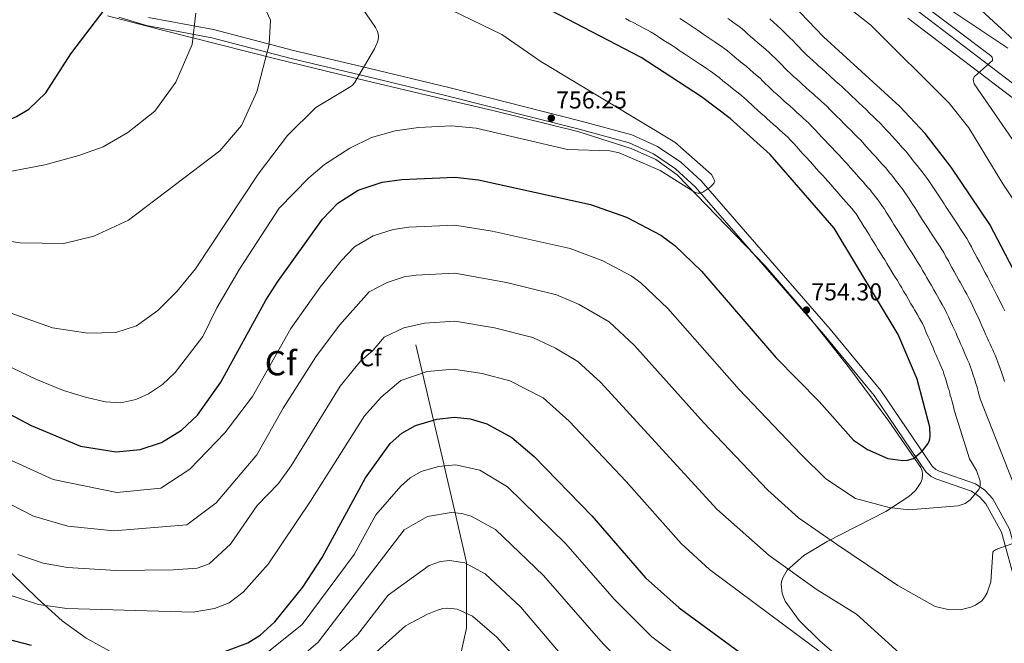
# Model space of a CAD drawing. Units: metres. Extents: x 606980 to 613849, y 4757028 to 4761764.
# Drawn here: x 609868 to 610273, y 4759702 to 4759958 of the extents above; entities that cross this region are included whole.
import ezdxf
from ezdxf.enums import TextEntityAlignment as Align

# ---------------------------------------------------------------- set-up
doc = ezdxf.new("R2010")
doc.units = ezdxf.units.M
doc.header["$MEASUREMENT"] = 0
doc.linetypes.add('DGN Style 3', pattern=[120.022, 85.73, -34.292])
for name, color, linetype, lineweight in [('Nivel 11', 7, 'Continuous', 0), ('Nivel 21', 7, 'Continuous', 0), ('Nivel 35', 7, 'Continuous', 0), ('Nivel 37', 7, 'Continuous', 0), ('Nivel 4', 7, 'Continuous', 0), ('Nivel 41', 7, 'Continuous', 0), ('Nivel 48', 7, 'Continuous', 0), ('Nivel 5', 7, 'Continuous', 0), ('Nivel 57', 7, 'Continuous', 0), ('Nivel 7', 7, 'Continuous', 0)]:
    doc.layers.add(name, color=color, linetype=linetype, lineweight=lineweight)
doc.styles.add('Style-Arial', font='txt')
doc.styles.add('Style-Arial Narrow', font='txt')

# ---------------------------------------------------------------- blocks, each defined once
blk = doc.blocks.new('5PATER')
at = {"layer": 'Nivel 7', "linetype": 'Continuous', "lineweight": 0}
h = blk.add_hatch(color=51, dxfattribs=at)
edge = h.paths.add_edge_path()
edge.add_ellipse((0.005417913198471069, 0.003959735855460167), major_axis=(-1.095731442372465, -1.110710699892244), ratio=0.9994222409660318, start_angle=0, end_angle=360)

msp = doc.modelspace()

# ---------------------------------------------------------------- linework, layer by layer
at = {"layer": 'Nivel 11', "color": 142, "linetype": 'DGN Style 3', "lineweight": 13}
msp.add_polyline3d([(610049.0100000016, 4759695.43, 700), (610051.8000000007, 4759707.83, 703.45), (610051.8000000007, 4759713.93, 705), (610051.8000000007, 4759734.32, 710), (610051.8000000007, 4759734.869999999, 710.13), (610047.1000000015, 4759755.210000001, 715), (610042.6400000006, 4759774.540000001, 720), (610042.4400000013, 4759775.439999999, 720.24), (610038.2300000004, 4759793.42, 725), (610033.6999999993, 4759812.76, 730), (610031, 4759824.32, 732.61)], dxfattribs=at)
at = {"layer": 'Nivel 21', "color": 7, "linetype": 'Continuous', "lineweight": 0}
for points in [[(610406.8999999985, 4759777.92, 701.07), (610367.8999999985, 4759837.68, 703.07), (610342.4100000001, 4759869.880000001, 704.89), (610329.1099999994, 4759887.359999999, 707.25), (610319.75, 4759897.619999999, 708.82), (610302.2899999991, 4759912.27, 710.95), (610236.1099999994, 4759962.779999999, 718.65)], [(610295.2800000012, 4759686.74, 732.41), (610294.2399999984, 4759688.689999999, 732.83), (610289.9899999984, 4759699.33, 735.16), (610281.2399999984, 4759725.869999999, 738.4), (610275.1000000015, 4759748.540000001, 741.64), (610268.2699999996, 4759761.040000001, 743.58), (610264.9800000004, 4759764.529999999, 744.4300000000001), (610261.1000000015, 4759767.24, 745.33), (610246.1799999997, 4759772.43, 747.99), (610244.8599999994, 4759773.109999999, 748.21), (610243.3399999999, 4759774.48, 748.51), (610222.1700000018, 4759805.560000001, 751.86), (610201.3599999994, 4759830.810000001, 753.64), (610148.379999999, 4759891.83, 755.28), (610139.9299999997, 4759899.529999999, 755.0600000000001), (610130.379999999, 4759906.029999999, 755.26), (610119.8099999987, 4759910.720000001, 755.51), (610098.9699999988, 4759916.43, 755.96), (610044.5799999982, 4759930.199999999, 757.75), (610011.5700000003, 4759938.15, 759.84), (609980.6000000015, 4759945.470000001, 763.47), (609947.7899999991, 4759954.050000001, 769.23), (609921.0799999982, 4759959.050000001, 773.09)]]:
    msp.add_polyline3d(points, dxfattribs=at)
at = {"layer": 'Nivel 21', "color": 7, "linetype": 'DGN Style 3', "lineweight": 0}
for points in [[(610277.9400000013, 4759724.880000001, 738.4), (610271.8900000006, 4759747.25, 741.64), (610265.4600000009, 4759759, 743.58), (610262.7199999988, 4759761.91, 744.4300000000001), (610259.5199999996, 4759764.15, 745.33), (610244.8200000003, 4759769.26, 747.99), (610242.8900000006, 4759770.26, 748.21), (610240.7300000004, 4759772.199999999, 748.51), (610219.4200000018, 4759803.49, 751.86), (610198.7300000004, 4759828.58, 753.64), (610145.9100000001, 4759889.42, 755.28), (610137.8000000007, 4759896.83, 755.0600000000001), (610128.6999999993, 4759903.01, 755.26), (610118.6600000001, 4759907.470000001, 755.51), (610098.1000000015, 4759913.1, 755.96), (610043.7600000016, 4759926.859999999, 757.75), (610010.7699999996, 4759934.800000001, 759.84), (609979.7699999996, 4759942.130000001, 763.47), (609947.0399999991, 4759950.689999999, 769.23), (609920.2600000016, 4759955.699999999, 773.09), (609908.8399999999, 4759959.16, 774.33)], [(610407.129999999, 4759763.74, 701.12), (610363.9499999993, 4759834.84, 703.07), (610338.5700000003, 4759866.9, 704.89), (610325.370000001, 4759884.24, 707.25), (610316.379999999, 4759894.1, 708.82), (610299.25, 4759908.470000001, 710.95), (610233.3200000003, 4759958.790000001, 718.65)]]:
    msp.add_polyline3d(points, dxfattribs=at)
at = {"layer": 'Nivel 35', "color": 92, "linetype": 'DGN Style 3', "lineweight": 0}
for points in [[(609904.1900000013, 4759959.74, 777.16), (609926.2100000009, 4759953.949999999, 773.91), (609974, 4759941.91, 764.87), (610004.4200000018, 4759934.52, 760.99), (610035.4899999984, 4759927.16, 758.14), (610062.7100000009, 4759920.73, 756.73), (610097.5599999987, 4759912.119999999, 756.5500000000001), (610119.5199999996, 4759905.1, 756.64), (610129.6900000013, 4759900.66, 756.59), (610138.4699999988, 4759894.34, 756.5), (610174.6799999997, 4759856.9, 755.88), (610192.3200000003, 4759836.310000001, 755.38), (610209.3200000003, 4759814.779999999, 754.4300000000001), (610225.4800000004, 4759792.92, 752.71), (610238.6700000018, 4759773.960000001, 750.21), (610239.1900000013, 4759772.550000001, 749.97), (610239.3999999985, 4759771.17, 749.72), (610239.1900000013, 4759769.130000001, 749.33), (610238.7199999988, 4759767.790000001, 749.0600000000001), (610236.5, 4759764.52, 748.36), (610233.7800000012, 4759761.960000001, 747.77), (610224.2300000004, 4759755.75, 746.21), (610200.120000001, 4759743.470000001, 742.91), (610190.5, 4759737.720000001, 741.42), (610183.7199999988, 4759731.68, 739.98), (610181.9899999984, 4759728.859999999, 739.36), (610181.4800000004, 4759727.41, 739.0600000000001), (610181.2300000004, 4759725.859999999, 738.75), (610181.6600000001, 4759722.08, 738.07), (610182.8599999994, 4759718.98, 737.58), (610188.629999999, 4759710.939999999, 736.53), (610197.1900000013, 4759702.6, 735.62), (610218.9499999993, 4759683.84, 733.5500000000001)], [(609905.1600000001, 4759698.35, 723.8100000000001), (609895.3599999994, 4759703.75, 724.92), (609885.5899999999, 4759710.859999999, 726.25), (609875.3399999999, 4759720.050000001, 727.83), (609855.3299999982, 4759739.439999999, 731.6)]]:
    msp.add_polyline3d(points, dxfattribs=at)
at = {"layer": 'Nivel 4', "color": 30, "linetype": 'Continuous', "lineweight": 30, "flags": 128}
for points, elevation in [([(610176.7600000016, 4759902.67), (610160.2100000009, 4759917.439999999), (610148.3900000006, 4759926.41), (610123.5799999982, 4759942.57), (610002.1700000018, 4760006.01)], 750), ([(609679.3200000003, 4759941.640000001), (609695.6400000006, 4759937.32), (609726.129999999, 4759931.07), (609750, 4759924.76), (609762.5300000012, 4759920.390000001), (609798.3399999999, 4759909.98), (609817.2800000012, 4759906.060000001), (609829.2100000009, 4759905.99), (609837.7699999996, 4759907.630000001), (609854.6499999985, 4759913.1), (609866.7199999988, 4759918.279999999), (609871.8200000003, 4759921.359999999), (609878.8000000007, 4759928.07), (609889.0599999987, 4759944.130000001), (609903.1700000018, 4759962.68)], 775), ([(610283.2100000009, 4759842.91), (610267.0799999982, 4759873.9), (610251.1999999993, 4759897.540000001), (610240.379999999, 4759911.310000001), (610229.9200000018, 4759922.640000001), (610198.629999999, 4759951.060000001), (610186.0300000012, 4759964.210000001)], 725), ([(609851.4499999993, 4759802.41), (609872.8200000003, 4759791.220000001), (609893, 4759782.73), (609907.8000000007, 4759780.34), (609917.6400000006, 4759781.27), (609926.3200000003, 4759784.25), (609934.5799999982, 4759789.23), (609941.2199999988, 4759795.4), (609950.7699999996, 4759809.040000001), (609969.2399999984, 4759842.779999999), (609974.1600000001, 4759850.449999999), (609992.6400000006, 4759876.09), (609998.9200000018, 4759882.68), (610007.2600000016, 4759888.08), (610017.129999999, 4759891.310000001), (610025.1999999993, 4759892.449999999), (610046.9800000004, 4759893.300000001), (610056.7199999988, 4759892.26), (610102.7699999996, 4759882.16), (610117.620000001, 4759876.9), (610131.7600000016, 4759869.449999999), (610137.5199999996, 4759865.279999999), (610148.4299999997, 4759854.640000001), (610178.9899999984, 4759819.199999999), (610196.8399999999, 4759801.060000001), (610210.9800000004, 4759785.17), (610216.7800000012, 4759781.300000001), (610225.1400000006, 4759777.68), (610231.2100000009, 4759776.75), (610233.2300000004, 4759776.869999999), (610235.629999999, 4759777.65), (610239.3099999987, 4759780.720000001), (610241.6700000018, 4759783.779999999), (610242.0899999999, 4759784.73), (610242.3399999999, 4759785.699999999), (610242.4600000009, 4759786.869999999), (610242.3599999994, 4759790.52), (610237.1000000015, 4759810.310000001), (610229.379999999, 4759828.689999999), (610203, 4759872.41), (610176.7600000016, 4759902.67)], 750), ([(609951.9600000009, 4759698.15), (609961.879999999, 4759701.76), (609967, 4759705), (609973.0300000012, 4759710.359999999), (609984.5300000012, 4759724.689999999), (609992.3900000006, 4759736.949999999), (610010.2399999984, 4759769.710000001), (610020.379999999, 4759783.790000001), (610025.25, 4759788.040000001), (610030.8999999985, 4759791.189999999), (610039.6499999985, 4759793.85), (610046.9200000018, 4759794.68), (610053.2600000016, 4759793.939999999), (610060.2199999988, 4759791.890000001), (610070.4899999984, 4759786.25), (610079.5799999982, 4759778.43), (610103.2899999991, 4759754.02), (610125.4800000004, 4759728.550000001), (610139.2399999984, 4759716.25), (610178.9100000001, 4759687.17)], 725), ([(609862.1600000001, 4759703.6), (609872.7300000004, 4759700.83)], 725)]:
    msp.add_lwpolyline(points, dxfattribs=dict(at, elevation=elevation))
at = {"layer": 'Nivel 5', "color": 30, "linetype": 'Continuous', "lineweight": 0, "flags": 128}
for points, elevation in [([(610407.5799999982, 4759735.48), (610389.629999999, 4759771.34), (610366.3500000015, 4759806.619999999), (610356.6400000006, 4759822.689999999), (610347.8299999982, 4759839.48), (610346.7699999996, 4759842.810000001), (610346.4200000018, 4759844.58), (610346.3200000003, 4759845.59), (610346.5, 4759846.58), (610349.4200000018, 4759851.08), (610356.5199999996, 4759858.560000001), (610344.8000000007, 4759875.91), (610318.5500000007, 4759907.59), (610301.7800000012, 4759923.51), (610288.2699999996, 4759939.32), (610234.0899999999, 4759989.07)], 705), ([(609533.8599999994, 4759962.029999999), (609548.7399999984, 4759954.380000001), (609574.9800000004, 4759943.35), (609631.0399999991, 4759926.9), (609643.7399999984, 4759924.18), (609673.2399999984, 4759918.18), (609702.2399999984, 4759912.18), (609714.5899999999, 4759909.77), (609775.9899999984, 4759888.85), (609808.5700000003, 4759878.640000001), (609836.3299999982, 4759870.99), (609868.2600000016, 4759866.369999999), (609886.25, 4759866.130000001), (609898.5500000007, 4759869.119999999), (609912.7899999991, 4759875.619999999), (609950.370000001, 4759904.23), (609959.3200000003, 4759914.65), (609965.5300000012, 4759928.439999999), (609970.6999999993, 4759947.91), (609971.1999999993, 4759957.92), (609966.5399999991, 4759968.199999999)], 765), ([(609837.6400000006, 4759846.890000001), (609881.5500000007, 4759831.380000001), (609896.0700000003, 4759829.130000001), (609907.5399999991, 4759829.51), (609916.1099999994, 4759832.199999999), (609924.8099999987, 4759838.529999999), (609932.7300000004, 4759846.34), (609940.4299999997, 4759855.59), (609966.1499999985, 4759894.6), (609978.1799999997, 4759910.439999999), (609989.9100000001, 4759922), (610003.5899999999, 4759930.189999999), (610004.8099999987, 4759931.140000001), (610005.6999999993, 4759932.140000001), (610013.9299999997, 4759946.189999999), (610015.0500000007, 4759948.640000001), (610015.4699999988, 4759949.84), (610015.6600000001, 4759951.109999999), (610015.5100000016, 4759952.35), (610015.1999999993, 4759953.32), (610014.4200000018, 4759954.880000001), (610006.6999999993, 4759966.32)], 760), ([(609858.7300000004, 4759817.84), (609874.6999999993, 4759810.23), (609886.0199999996, 4759805.540000001), (609895.0799999982, 4759802.84), (609903.2699999996, 4759800.939999999), (609909.6400000006, 4759800.59), (609915.8200000003, 4759801.9), (609921.0899999999, 4759804.189999999), (609926.8500000015, 4759808.040000001), (609932.0500000007, 4759812.939999999), (609943.4100000001, 4759827.85), (609949.1799999997, 4759839.6), (609958.4600000009, 4759855.57), (609974.7800000012, 4759880.560000001), (609986.9299999997, 4759893.029999999), (609993.3599999994, 4759898.550000001), (610003.7699999996, 4759905.26), (610012.7100000009, 4759909.630000001), (610022.4499999993, 4759912.359999999), (610032.0199999996, 4759913.77), (610045.620000001, 4759914.540000001), (610055.7600000016, 4759913.529999999), (610093.3099999987, 4759904.810000001), (610110.7399999984, 4759904.15), (610114.5500000007, 4759903.34), (610131.4100000001, 4759896.140000001), (610145.8599999994, 4759887.109999999), (610146.9800000004, 4759886.84), (610147.9800000004, 4759886.83), (610149, 4759887.130000001), (610151.8999999985, 4759889.09), (610153.0300000012, 4759890.25), (610153.7199999988, 4759890.98), (610153.9200000018, 4759891.6), (610153.3099999987, 4759893.24), (610152.5300000012, 4759894.460000001), (610137.5100000016, 4759907.75), (610082.3900000006, 4759940.98), (610066.3299999982, 4759952.01), (610037.3900000006, 4759965.98)], 755), ([(610279.25, 4759880.34), (610272.3200000003, 4759890.67), (610258.3999999985, 4759913.65), (610250.3599999994, 4759923.85), (610218.1499999985, 4759955.869999999), (610203.4800000004, 4759967.57)], 720), ([(610285.1799999997, 4759896.09), (610260.5700000003, 4759931.810000001), (610260.2600000016, 4759932.859999999), (610260.25, 4759933.84), (610260.6700000018, 4759934.779999999), (610268.1000000015, 4759941.35), (610268.1999999993, 4759941.970000001), (610267.9400000013, 4759942.689999999), (610267.3599999994, 4759943.439999999), (610235.8500000015, 4759967.279999999)], 715), ([(610274.5, 4759946.49), (610247.2899999991, 4759964.540000001)], 710), ([(609574.0399999991, 4759959.52), (609633.1600000001, 4759940.119999999), (609648.2399999984, 4759936.18), (609673.7399999984, 4759930.68), (609703.2399999984, 4759924.18), (609721.3999999985, 4759920.1), (609744.2899999991, 4759913.369999999), (609777.5799999982, 4759902.18), (609824.129999999, 4759894.76), (609856.7100000009, 4759894.300000001), (609878.3999999985, 4759898.470000001), (609892.4400000013, 4759902.25), (609902.3500000015, 4759905.869999999), (609912.5399999991, 4759911.790000001), (609923.5799999982, 4759920.5), (609932.2699999996, 4759932.4), (609939.0199999996, 4759947.890000001), (609940.5, 4759960.800000001)], 770), ([(610150.5599999987, 4759938.07), (610149.5799999982, 4759938.710000001), (610148.0599999987, 4759939.73), (610147.2300000004, 4759940.279999999), (610145.5599999987, 4759941.390000001), (610143.8999999985, 4759942.5), (610143.0599999987, 4759943.050000001), (610141.3999999985, 4759944.16), (610139.7300000004, 4759945.26), (610138.0700000003, 4759946.369999999), (610136.4100000001, 4759947.48), (610135.3599999994, 4759948.15), (610133.6799999997, 4759949.24), (610132.2100000009, 4759950.189999999), (610131.1600000001, 4759950.859999999), (610129.5199999996, 4759951.92), (610127.6999999993, 4759952.98), (610125.9400000013, 4759953.93), (610124.1799999997, 4759954.880000001), (610122.4299999997, 4759955.84), (610120.6700000018, 4759956.790000001), (610118.8999999985, 4759957.74), (610117.2600000016, 4759958.68)], 745), ([(610161.0899999999, 4759943.689999999), (610159.1000000015, 4759945.310000001), (610158.0100000016, 4759946.18), (610156.5899999999, 4759947.210000001), (610155.4800000004, 4759947.949999999), (610154.1099999994, 4759948.890000001), (610153.2800000012, 4759949.460000001), (610151.629999999, 4759950.58), (610149.9800000004, 4759951.699999999), (610149.1499999985, 4759952.26), (610147.4899999984, 4759953.390000001), (610145.8399999999, 4759954.51), (610144.1799999997, 4759955.630000001), (610142.5399999991, 4759956.75), (610141.2800000012, 4759957.550000001), (610139.5899999999, 4759958.630000001)], 740), ([(610168.6400000006, 4759951.279999999), (610167.4400000013, 4759952.34), (610166.5599999987, 4759953.15), (610165.129999999, 4759954.32), (610163.9100000001, 4759955.35), (610162.629999999, 4759956.35), (610161.8000000007, 4759956.92), (610160.1600000001, 4759958.060000001), (610159.3399999999, 4759958.630000001)], 735), ([(610269.120000001, 4759846.449999999), (610268.379999999, 4759847.869999999), (610267.6400000006, 4759849.290000001), (610266.8999999985, 4759850.710000001), (610266.0500000007, 4759852.310000001), (610265.1099999994, 4759854.07), (610264.1600000001, 4759855.83), (610263.6900000013, 4759856.710000001), (610262.7399999984, 4759858.470000001), (610261.8000000007, 4759860.24), (610260.8500000015, 4759862), (610259.9100000001, 4759863.76), (610259.4400000013, 4759864.640000001), (610258.4899999984, 4759866.4), (610257.5700000003, 4759868.130000001), (610257.0199999996, 4759868.960000001), (610255.9200000018, 4759870.630000001), (610254.8200000003, 4759872.300000001), (610253.7199999988, 4759873.970000001), (610252.620000001, 4759875.640000001), (610252.0700000003, 4759876.48), (610250.9699999988, 4759878.15), (610249.870000001, 4759879.82), (610248.7800000012, 4759881.49), (610248.2199999988, 4759882.33), (610247.129999999, 4759884), (610246.0300000012, 4759885.67), (610245.4800000004, 4759886.5), (610244.379999999, 4759888.17), (610243.8299999982, 4759889.01), (610242.7300000004, 4759890.68), (610241.9699999988, 4759891.83), (610241.2699999996, 4759892.800000001), (610240.0700000003, 4759894.4), (610239.0799999982, 4759895.66), (610238.1000000015, 4759896.92), (610237.1099999994, 4759898.18), (610236.120000001, 4759899.439999999), (610235.129999999, 4759900.689999999), (610234.5, 4759901.48), (610233.870000001, 4759902.26), (610233.120000001, 4759903.189999999), (610232.2399999984, 4759904.290000001), (610230.8900000006, 4759905.77), (610229.5500000007, 4759907.25), (610228.1999999993, 4759908.73), (610226.8500000015, 4759910.199999999), (610225.5, 4759911.68), (610224.1600000001, 4759913.16), (610223.4800000004, 4759913.9), (610221.9100000001, 4759915.619999999), (610220.4600000009, 4759917), (610219.0199999996, 4759918.380000001), (610217.5700000003, 4759919.76), (610216.120000001, 4759921.140000001), (610214.6799999997, 4759922.51), (610213.2300000004, 4759923.890000001), (610211.7800000012, 4759925.27), (610210.3399999999, 4759926.65), (610208.8900000006, 4759928.02), (610207.4400000013, 4759929.4), (610206.2600000016, 4759930.48), (610205.0799999982, 4759931.560000001), (610203.8900000006, 4759932.630000001), (610203.120000001, 4759933.33), (610201.7899999991, 4759934.540000001), (610201.0500000007, 4759935.210000001), (610199.5599999987, 4759936.550000001), (610198.0799999982, 4759937.890000001), (610196.6000000015, 4759939.23), (610195.8599999994, 4759939.9), (610194.370000001, 4759941.25), (610192.8900000006, 4759942.59), (610191.8399999999, 4759943.540000001), (610190.4299999997, 4759944.960000001), (610189.7300000004, 4759945.67), (610188.3200000003, 4759947.1), (610187.0700000003, 4759948.380000001), (610185.9600000009, 4759949.540000001), (610184.8500000015, 4759950.689999999), (610184.0100000016, 4759951.49), (610182.5799999982, 4759952.890000001), (610181.1600000001, 4759954.290000001), (610179.620000001, 4759955.800000001), (610178.120000001, 4759957.130000001), (610176.620000001, 4759958.460000001)], 730), ([(610268.7199999988, 4759821.18), (610268.2199999988, 4759822.27), (610267.7300000004, 4759823.359999999), (610267.1799999997, 4759824.619999999), (610266.5300000012, 4759826.08), (610265.8200000003, 4759827.68), (610265.3200000003, 4759828.83), (610264.6099999994, 4759830.43), (610263.8000000007, 4759832.26), (610263.0700000003, 4759833.9), (610262.4800000004, 4759835.17), (610261.7199999988, 4759836.74), (610260.8599999994, 4759838.540000001), (610259.9899999984, 4759840.34), (610259.1799999997, 4759842.01), (610258.629999999, 4759843.07), (610258.0799999982, 4759844.140000001), (610257.5199999996, 4759845.199999999), (610256.75, 4759846.630000001), (610255.7800000012, 4759848.380000001), (610254.8099999987, 4759850.130000001), (610254.3299999982, 4759851), (610253.3599999994, 4759852.75), (610252.3900000006, 4759854.5), (610251.4299999997, 4759856.25), (610250.4600000009, 4759858), (610249.9800000004, 4759858.880000001), (610249.0100000016, 4759860.630000001), (610248.0599999987, 4759862.35), (610247.5100000016, 4759863.189999999), (610246.5599999987, 4759864.66), (610245.4800000004, 4759866.34), (610244.3999999985, 4759868.02), (610243.3200000003, 4759869.699999999), (610242.6400000006, 4759870.75), (610241.6900000013, 4759872.220000001), (610240.6099999994, 4759873.9), (610239.5300000012, 4759875.58), (610238.8599999994, 4759876.640000001), (610237.8999999985, 4759878.1), (610236.8200000003, 4759879.779999999), (610236.1499999985, 4759880.84), (610235.1999999993, 4759882.310000001), (610234.5300000012, 4759883.359999999), (610233.5700000003, 4759884.83), (610232.7399999984, 4759886.119999999), (610232.0899999999, 4759887.060000001), (610230.9299999997, 4759888.689999999), (610230.0599999987, 4759889.85), (610229.3200000003, 4759890.790000001), (610228.5799999982, 4759891.74), (610227.8399999999, 4759892.68), (610227.1000000015, 4759893.619999999), (610226.4499999993, 4759894.41), (610225.8200000003, 4759895.18), (610225.0899999999, 4759896.07), (610224.1000000015, 4759897.279999999), (610222.9299999997, 4759898.57), (610221.5899999999, 4759900.060000001), (610220.25, 4759901.540000001), (610218.9200000018, 4759903.029999999), (610217.5799999982, 4759904.52), (610216.2399999984, 4759906), (610215.4100000001, 4759906.939999999), (610214.0599999987, 4759908.42), (610212.6499999985, 4759909.83), (610211.2399999984, 4759911.24), (610209.8200000003, 4759912.65), (610208.4100000001, 4759914.060000001), (610207, 4759915.470000001), (610205.5899999999, 4759916.890000001), (610204.1799999997, 4759918.300000001), (610202.7600000016, 4759919.710000001), (610201.3500000015, 4759921.119999999), (610199.9400000013, 4759922.529999999), (610198.8900000006, 4759923.529999999), (610198, 4759924.33), (610197.1099999994, 4759925.140000001), (610196.3099999987, 4759925.859999999), (610195.120000001, 4759926.93), (610194.379999999, 4759927.6), (610192.8999999985, 4759928.939999999), (610191.4100000001, 4759930.279999999), (610189.9200000018, 4759931.619999999), (610189.1799999997, 4759932.290000001), (610187.6999999993, 4759933.630000001), (610186.2100000009, 4759934.970000001), (610185.0500000007, 4759936.02), (610183.620000001, 4759937.42), (610182.9100000001, 4759938.119999999), (610181.4800000004, 4759939.52), (610180.3500000015, 4759940.65), (610179.5199999996, 4759941.51), (610178.6900000013, 4759942.380000001), (610177.6900000013, 4759943.26), (610176.2199999988, 4759944.609999999), (610174.7600000016, 4759945.960000001), (610173.1999999993, 4759947.4), (610171.6799999997, 4759948.689999999), (610170.1600000001, 4759949.99), (610168.6400000006, 4759951.279999999)], 735), ([(610261.6400000006, 4759807.4), (610261.3399999999, 4759808.52), (610260.8900000006, 4759809.949999999), (610260.25, 4759811.84), (610259.6099999994, 4759813.73), (610258.9699999988, 4759815.619999999), (610258.5100000016, 4759816.83), (610257.8500000015, 4759818.279999999), (610256.8999999985, 4759820.449999999), (610256.3399999999, 4759821.73), (610255.7399999984, 4759823.1), (610255.1400000006, 4759824.48), (610254.5399999991, 4759825.85), (610253.75, 4759827.689999999), (610253, 4759829.4), (610252.3500000015, 4759830.859999999), (610251.7100000009, 4759832.210000001), (610250.879999999, 4759834.029999999), (610250.0399999991, 4759835.84), (610249.25, 4759837.57), (610248.5100000016, 4759838.99), (610247.4400000013, 4759840.949999999), (610246.4499999993, 4759842.689999999), (610245.4600000009, 4759844.43), (610244.9699999988, 4759845.300000001), (610243.9800000004, 4759847.029999999), (610242.9899999984, 4759848.77), (610242, 4759850.51), (610241.0100000016, 4759852.24), (610240.5199999996, 4759853.109999999), (610239.5300000012, 4759854.85), (610238.5500000007, 4759856.57), (610238.0100000016, 4759857.42), (610237.2100000009, 4759858.68), (610236.1400000006, 4759860.369999999), (610235.0700000003, 4759862.060000001), (610234.0100000016, 4759863.75), (610233.2199999988, 4759865.029999999), (610232.4100000001, 4759866.290000001), (610231.3399999999, 4759867.98), (610230.2800000012, 4759869.67), (610229.4899999984, 4759870.949999999), (610228.6799999997, 4759872.210000001), (610227.6099999994, 4759873.9), (610226.8200000003, 4759875.18), (610226.0100000016, 4759876.439999999), (610225.2199999988, 4759877.710000001), (610224.4200000018, 4759878.98), (610223.5199999996, 4759880.41), (610222.9100000001, 4759881.32), (610221.8000000007, 4759882.98), (610221.0399999991, 4759884.040000001), (610220.0500000007, 4759885.300000001), (610219.0599999987, 4759886.550000001), (610218.4100000001, 4759887.34), (610217.7699999996, 4759888.109999999), (610217.0599999987, 4759888.949999999), (610215.9699999988, 4759890.26), (610214.9600000009, 4759891.380000001), (610213.6400000006, 4759892.869999999), (610212.3099999987, 4759894.359999999), (610210.9800000004, 4759895.859999999), (610209.6499999985, 4759897.35), (610208.3200000003, 4759898.85), (610207.3299999982, 4759899.970000001), (610206.2199999988, 4759901.210000001), (610204.8399999999, 4759902.66), (610203.4600000009, 4759904.1), (610202.0799999982, 4759905.550000001), (610200.6999999993, 4759906.99), (610199.3200000003, 4759908.439999999), (610197.9400000013, 4759909.880000001), (610196.5700000003, 4759911.32), (610195.1900000013, 4759912.77), (610193.8099999987, 4759914.210000001), (610192.4299999997, 4759915.66), (610191.5100000016, 4759916.57), (610190.3299999982, 4759917.65), (610189.5, 4759918.390000001), (610188.4600000009, 4759919.33), (610187.7100000009, 4759920), (610186.2300000004, 4759921.34), (610184.7399999984, 4759922.67), (610183.25, 4759924.01), (610182.5100000016, 4759924.68), (610181.0199999996, 4759926.02), (610179.5300000012, 4759927.35), (610178.2600000016, 4759928.5), (610176.8099999987, 4759929.869999999), (610175.8399999999, 4759930.779999999), (610174.6400000006, 4759931.939999999), (610173.6400000006, 4759932.91), (610172.5300000012, 4759934.07), (610171.379999999, 4759935.02), (610169.870000001, 4759936.32), (610168.3599999994, 4759937.630000001), (610166.7899999991, 4759938.99), (610165.25, 4759940.26), (610163.6999999993, 4759941.52), (610162.1600000001, 4759942.790000001), (610161.0899999999, 4759943.689999999)], 740), ([(610251.7699999996, 4759799.949999999), (610251.5100000016, 4759800.92), (610251.0799999982, 4759802.529999999), (610250.7800000012, 4759803.540000001), (610250.5300000012, 4759804.5), (610250.25, 4759805.550000001), (610249.8999999985, 4759806.75), (610249.3200000003, 4759808.66), (610248.7399999984, 4759810.57), (610248.1700000018, 4759812.48), (610247.8099999987, 4759813.57), (610246.629999999, 4759816.27), (610246.1499999985, 4759817.369999999), (610245.6600000001, 4759818.52), (610244.9699999988, 4759820.130000001), (610244.4800000004, 4759821.279999999), (610243.6900000013, 4759823.119999999), (610242.9400000013, 4759824.890000001), (610242.2199999988, 4759826.540000001), (610241.7100000009, 4759827.68), (610240.8999999985, 4759829.51), (610240.1000000015, 4759831.34), (610239.3200000003, 4759833.130000001), (610238.129999999, 4759835.279999999), (610237.120000001, 4759837), (610236.1099999994, 4759838.73), (610235.6099999994, 4759839.59), (610234.6000000015, 4759841.310000001), (610233.5799999982, 4759843.040000001), (610232.5700000003, 4759844.76), (610231.5599999987, 4759846.49), (610230.8000000007, 4759847.779999999), (610230.0399999991, 4759849.08), (610229.0399999991, 4759850.790000001), (610227.8500000015, 4759852.699999999), (610226.8000000007, 4759854.4), (610225.75, 4759856.109999999), (610224.6999999993, 4759857.810000001), (610223.7899999991, 4759859.300000001), (610223.129999999, 4759860.359999999), (610222.0799999982, 4759862.060000001), (610221.0300000012, 4759863.76), (610220.120000001, 4759865.26), (610219.4600000009, 4759866.32), (610218.4100000001, 4759868.02), (610217.4899999984, 4759869.51), (610216.8299999982, 4759870.57), (610215.9200000018, 4759872.07), (610215.2600000016, 4759873.130000001), (610214.2899999991, 4759874.699999999), (610213.7300000004, 4759875.58), (610212.9100000001, 4759876.84), (610212.0199999996, 4759878.23), (610211.0300000012, 4759879.48), (610210.3599999994, 4759880.27), (610209.0300000012, 4759881.83), (610207.8299999982, 4759883.24), (610207, 4759884.18), (610205.6799999997, 4759885.68), (610204.3599999994, 4759887.18), (610203.0399999991, 4759888.689999999), (610201.7199999988, 4759890.189999999), (610200.3999999985, 4759891.689999999), (610199.25, 4759893.01), (610198.370000001, 4759894.01), (610197.0199999996, 4759895.48), (610195.6799999997, 4759896.960000001), (610194.3399999999, 4759898.439999999), (610192.9899999984, 4759899.92), (610191.6499999985, 4759901.4), (610190.3000000007, 4759902.869999999), (610188.9600000009, 4759904.35), (610187.6099999994, 4759905.83), (610186.2699999996, 4759907.310000001), (610184.9200000018, 4759908.779999999), (610184.1400000006, 4759909.619999999), (610182.6799999997, 4759910.93), (610181.7899999991, 4759911.73), (610180.6700000018, 4759912.73), (610179.5599999987, 4759913.73), (610178.0700000003, 4759915.060000001), (610176.5799999982, 4759916.4), (610175.4600000009, 4759917.4), (610174.3399999999, 4759918.4), (610172.8500000015, 4759919.74), (610171.4699999988, 4759920.970000001), (610170, 4759922.33), (610169.1400000006, 4759923.109999999), (610167.8000000007, 4759924.359999999), (610166.9200000018, 4759925.18), (610165.0599999987, 4759926.790000001), (610163.5100000016, 4759928.040000001), (610161.9600000009, 4759929.300000001), (610160.379999999, 4759930.58), (610158.8099999987, 4759931.82), (610157.2399999984, 4759933.060000001), (610155.6700000018, 4759934.300000001), (610154.7399999984, 4759935.050000001), (610153.0700000003, 4759936.300000001), (610152.1000000015, 4759937), (610150.5599999987, 4759938.07)], 745), ([(609864.6799999997, 4759776.76), (609881.7600000016, 4759768.99), (609908.0500000007, 4759763.58), (609926.0500000007, 4759765.380000001), (609938.0500000007, 4759773.18), (609952.4499999993, 4759788.18), (609963.8500000015, 4759803.18), (609979.5100000016, 4759831.060000001), (609991.6799999997, 4759848.09), (610000.2399999984, 4759859), (610005.7699999996, 4759864.720000001), (610013.4100000001, 4759869.17), (610021.6400000006, 4759871.82), (610028.0899999999, 4759872.73), (610046.9699999988, 4759873.57), (610062.3900000006, 4759871.199999999), (610094.4499999993, 4759864.050000001), (610107.8900000006, 4759858.939999999), (610119.5100000016, 4759852.810000001), (610123.4699999988, 4759849.939999999), (610134.6600000001, 4759839.4), (610163.9800000004, 4759806.02), (610189.3200000003, 4759779.449999999), (610199.5399999991, 4759769.26), (610211.8000000007, 4759761.23), (610225.629999999, 4759757.42), (610233.7399999984, 4759756.48), (610253.9600000009, 4759758.109999999), (610256.9600000009, 4759759.130000001), (610258.9200000018, 4759760.560000001), (610262.5199999996, 4759764.880000001), (610262.9100000001, 4759765.82), (610263.0799999982, 4759766.800000001), (610263, 4759768.25), (610261.6099999994, 4759772.73), (610258.620000001, 4759777.5), (610252.5500000007, 4759797.029999999), (610252.2800000012, 4759798.01), (610252.0300000012, 4759798.98), (610251.7699999996, 4759799.949999999)], 745), ([(609837.8999999985, 4759772.210000001), (609873.75, 4759753.880000001), (609887.8599999994, 4759749.76), (609906.7600000016, 4759747.869999999), (609936.8500000015, 4759750.380000001), (609948.8500000015, 4759759.380000001), (609965.6499999985, 4759779.18), (609976.4499999993, 4759798.380000001), (609989.8599999994, 4759819.439999999), (609999.629999999, 4759832.449999999), (610011.8200000003, 4759846.189999999), (610019.25, 4759850.09), (610026.1400000006, 4759852.33), (610031.0599999987, 4759853.02), (610046.9600000009, 4759853.85), (610068.3099999987, 4759850.08), (610088.8599999994, 4759844.949999999), (610098.1700000018, 4759840.970000001), (610110.4899999984, 4759833.810000001), (610120.8900000006, 4759824.15), (610149.3200000003, 4759792.439999999), (610175.7899999991, 4759764.560000001), (610188.2899999991, 4759753.199999999), (610203.9400000013, 4759742.41), (610229.1900000013, 4759725.34), (610244.5399999991, 4759716.800000001), (610249.9600000009, 4759715.439999999), (610254.8399999999, 4759715.4), (610259.2800000012, 4759716.41), (610261.1999999993, 4759717.300000001), (610263.6999999993, 4759719.130000001), (610264.9800000004, 4759720.68), (610265.8900000006, 4759722.35), (610267.4299999997, 4759726.890000001), (610268.2100000009, 4759739.02), (610268.5, 4759739.439999999), (610269.3000000007, 4759740.050000001), (610270.3299999982, 4759740.51), (610279.4499999993, 4759743.720000001)], 740), ([(610273.1400000006, 4759838.4), (610272.620000001, 4759839.48), (610271.7199999988, 4759841.27), (610270.8299999982, 4759843.060000001), (610269.9400000013, 4759844.84), (610269.120000001, 4759846.449999999)], 730), ([(609867.2399999984, 4759738.140000001), (609877.7699999996, 4759734.619999999), (609887.7100000009, 4759732.790000001), (609907.7399999984, 4759731.529999999), (609931.3099999987, 4759731.82), (609941.1000000015, 4759732.49), (609945.9499999993, 4759734.300000001), (609954.7899999991, 4759742.439999999), (609965.7600000016, 4759758.32), (609974.4299999997, 4759767.34), (609979.6700000018, 4759774.550000001), (609999.9200000018, 4759807.390000001), (610008.1600000001, 4759817.619999999), (610013.4899999984, 4759822.23), (610017.9600000009, 4759827.6), (610025.9800000004, 4759831.35), (610034.5899999999, 4759833.32), (610047.0599999987, 4759834.119999999), (610063.2899999991, 4759831.369999999), (610079.0300000012, 4759827.359999999), (610088.4400000013, 4759823), (610097.6600000001, 4759817.51), (610107.120000001, 4759808.91), (610154.7899999991, 4759756.76), (610176.25, 4759737.74), (610196.0799999982, 4759723.59), (610212.2600000016, 4759713.550000001), (610238.6400000006, 4759689.640000001)], 735), ([(610273.0100000016, 4759809.32), (610272.75, 4759810.290000001), (610272.4299999997, 4759811.5), (610271.8900000006, 4759813.16), (610271.1799999997, 4759815.02), (610270.4800000004, 4759816.890000001), (610269.7800000012, 4759818.75), (610269.2199999988, 4759820.09), (610268.7199999988, 4759821.18)], 735), ([(609859.379999999, 4759722.93), (609875.7399999984, 4759717.6), (609887.4299999997, 4759715.880000001), (609939.3900000006, 4759714.460000001), (609948.1099999994, 4759715.85), (609954.1900000013, 4759718.210000001), (609959.9299999997, 4759722.59), (609970.1799999997, 4759734.220000001), (609987.7199999988, 4759760.050000001), (610009.9100000001, 4759795.130000001), (610016.7100000009, 4759802.82), (610024.8200000003, 4759809.699999999), (610035.5700000003, 4759813.4), (610046.4899999984, 4759814.380000001), (610058.2699999996, 4759812.65), (610069.620000001, 4759809.630000001), (610083.3000000007, 4759802.52), (610093.9800000004, 4759792.939999999), (610117.5, 4759768.1), (610140.1400000006, 4759742.66), (610151.8099999987, 4759731.99), (610188.2300000004, 4759704.77), (610204.6999999993, 4759692.6)], 730), ([(610278.0700000003, 4759764.199999999), (610263.1000000015, 4759802.15), (610262.8399999999, 4759803.130000001), (610262.5799999982, 4759804.09), (610262.2399999984, 4759805.390000001), (610261.8999999985, 4759806.43), (610261.6400000006, 4759807.4)], 740), ([(609841.9800000004, 4759696.130000001), (609869.5799999982, 4759685.93), (609903.7800000012, 4759685.33), (609943.379999999, 4759687.73), (609965.5799999982, 4759694.33), (609984.1799999997, 4759709.33), (610005.6099999994, 4759738.08), (610014.5, 4759754.42), (610024.7399999984, 4759766.25), (610028.6999999993, 4759769.699999999), (610033.2100000009, 4759772.23), (610040.3099999987, 4759774.33), (610047.2300000004, 4759774.949999999), (610057.3599999994, 4759772.77), (610068.629999999, 4759765.99), (610092.6499999985, 4759742.470000001), (610112.5100000016, 4759719.810000001), (610128, 4759704.279999999), (610168.0399999991, 4759674.199999999), (610187.870000001, 4759657.74), (610223.5799999982, 4759636.73), (610252.379999999, 4759629.529999999), (610263.1799999997, 4759630.130000001), (610275.6400000006, 4759632.949999999)], 720), ([(609855.7800000012, 4759676.33), (609888.7800000012, 4759669.73), (609914.5799999982, 4759670.93), (609940.379999999, 4759676.33), (609973.379999999, 4759687.130000001), (609990.7800000012, 4759702.130000001), (610026.1799999997, 4759748.33), (610035.7800000012, 4759753.73), (610045.5500000007, 4759755.35), (610049.9100000001, 4759754.960000001), (610053.7800000012, 4759753.859999999), (610063.7300000004, 4759748.35), (610083.4200000018, 4759729.460000001), (610108.0399999991, 4759701.390000001), (610117.5500000007, 4759691.640000001), (610141.3599999994, 4759672.74), (610157.3200000003, 4759661.140000001), (610177.4600000009, 4759644.43), (610191.7800000012, 4759634.93), (610219.9800000004, 4759622.93), (610244.5799999982, 4759618.73), (610266.7800000012, 4759619.93), (610278.9200000018, 4759622.800000001)], 715), ([(609852.8099999987, 4759656.949999999), (609875.1600000001, 4759650.49), (609883.2100000009, 4759647.25), (609898.370000001, 4759643.57), (609905.6700000018, 4759644.08), (609940.379999999, 4759657.73), (609978.1799999997, 4759678.73), (610006.9800000004, 4759705.130000001), (610019.5799999982, 4759721.33), (610036.4600000009, 4759733.560000001), (610041.1099999994, 4759735.27), (610044.8599999994, 4759735.68), (610051.1700000018, 4759734.66), (610059.4400000013, 4759730.189999999), (610074.1900000013, 4759716.460000001), (610095.7800000012, 4759690.92), (610106.8200000003, 4759679.220000001), (610167.0500000007, 4759631.130000001), (610185.1799999997, 4759618.73), (610207.379999999, 4759609.73), (610230.7800000012, 4759606.73), (610256.5799999982, 4759606.73), (610281.6000000015, 4759612.460000001)], 710), ([(610003.9800000004, 4759688.33), (610026.7800000012, 4759708.73), (610035.7800000012, 4759713.529999999), (610039.9200000018, 4759715.189999999), (610042.120000001, 4759715.9), (610044.120000001, 4759716.02), (610047.9200000018, 4759715.699999999), (610054.2399999984, 4759712.800000001), (610064.25, 4759704.16), (610072.6799999997, 4759694.85)], 705)]:
    msp.add_lwpolyline(points, dxfattribs=dict(at, elevation=elevation))
at = {"layer": 'Nivel 57', "color": 92, "linetype": 'DGN Style 3', "lineweight": 0}
for points in [[(610218.9499999993, 4759683.84, 733.5500000000001), (610197.1900000013, 4759702.6, 735.62), (610188.629999999, 4759710.939999999, 736.53), (610182.8599999994, 4759718.98, 737.58), (610181.6600000001, 4759722.08, 738.07), (610181.2300000004, 4759725.859999999, 738.75), (610181.4800000004, 4759727.41, 739.0600000000001), (610181.9899999984, 4759728.859999999, 739.36), (610183.7199999988, 4759731.68, 739.98), (610190.5, 4759737.720000001, 741.42), (610200.120000001, 4759743.470000001, 742.91), (610224.2300000004, 4759755.75, 746.21), (610233.7800000012, 4759761.960000001, 747.77), (610236.5, 4759764.52, 748.36), (610238.7199999988, 4759767.790000001, 749.0600000000001), (610239.1900000013, 4759769.130000001, 749.33), (610239.3999999985, 4759771.17, 749.72), (610239.1900000013, 4759772.550000001, 749.97), (610238.6700000018, 4759773.960000001, 750.21), (610225.4800000004, 4759792.92, 752.71), (610209.3200000003, 4759814.779999999, 754.4300000000001), (610192.3200000003, 4759836.310000001, 755.38), (610174.6799999997, 4759856.9, 755.88), (610138.4699999988, 4759894.34, 756.5), (610129.6900000013, 4759900.66, 756.59), (610119.5199999996, 4759905.1, 756.64), (610097.5599999987, 4759912.119999999, 756.5500000000001), (610062.7100000009, 4759920.73, 756.73), (610035.4899999984, 4759927.16, 758.14), (610004.4200000018, 4759934.52, 760.99), (609974, 4759941.91, 764.87), (609926.2100000009, 4759953.949999999, 773.91), (609904.1900000013, 4759959.74, 777.16)], [(609855.3299999982, 4759739.439999999, 731.6), (609875.3399999999, 4759720.050000001, 727.83), (609885.5899999999, 4759710.859999999, 726.25), (609895.3599999994, 4759703.75, 724.92), (609905.1600000001, 4759698.35, 723.8100000000001)]]:
    msp.add_polyline3d(points, dxfattribs=at)

# ---------------------------------------------------------------- block references
at = {"layer": 'Nivel 7', "color": 51, "linetype": 'Continuous', "lineweight": 0}
for p in [(610086.6600000001, 4759917.619999999, 756.25), (610191.5899999999, 4759838.68, 754.3000000000001)]:
    msp.add_blockref('5PATER', p, dxfattribs=at)

# ---------------------------------------------------------------- texts
at = {"layer": 'Nivel 37', "color": 92, "linetype": 'Continuous', "lineweight": 0, "style": 'Style-Arial'}
msp.add_text('Cf', height=6.99996, dxfattribs=at).set_placement((610012.3287632242, 4759819.059979999, 737.48), align=Align.MIDDLE_CENTER)
at = {"layer": 'Nivel 41', "color": 7, "linetype": 'Continuous', "lineweight": 0, "style": 'Style-Arial'}
for s, p in [('756.25', (610088.6400000006, 4759921.619999999, 756.25)), ('754.30', (610193.5799999982, 4759842.68, 754.3000000000001))]:
    msp.add_text(s, height=6.99996, dxfattribs=at).set_placement(p)
at = {"layer": 'Nivel 48', "color": 92, "linetype": 'Continuous', "lineweight": 0, "style": 'Style-Arial Narrow'}
msp.add_text('Cf', height=9.99996, dxfattribs=at).set_placement((609975.4271402173, 4759816.829979999), align=Align.MIDDLE_CENTER)

doc.saveas('drawing.dxf')
